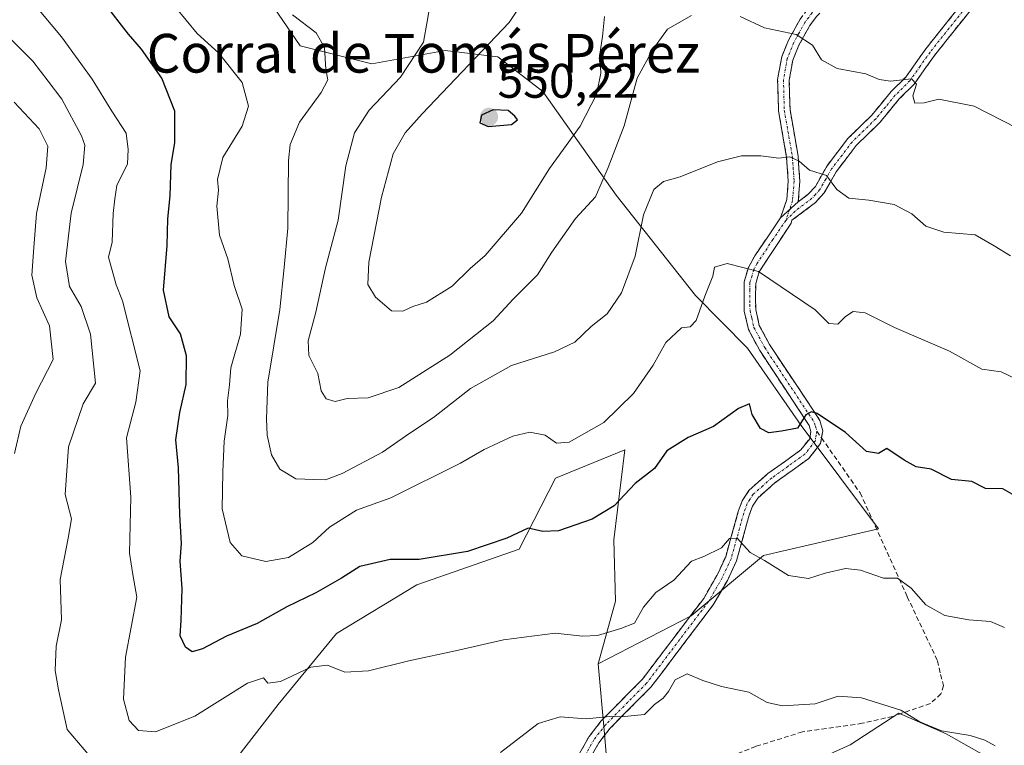
# Model space of a CAD drawing. Units: metres. Extents: x 628326 to 631837, y 4706483 to 4708860.
# Drawn here: x 630270 to 630473, y 4706883 to 4707033 of the extents above; entities that cross this region are included whole.
import ezdxf
from ezdxf.enums import TextEntityAlignment as Align

# ---------------------------------------------------------------- set-up
doc = ezdxf.new("R2010")
doc.units = ezdxf.units.M
doc.header["$MEASUREMENT"] = 0
doc.linetypes.add('TRAZO_Y_PUNTO', pattern=[1, 0.5, -0.25, 0, -0.25])
doc.linetypes.add('TRAZOSX2', pattern=[1.5, 1, -0.5])
for name, color, linetype, lineweight in [('Camino', 19, 'TRAZOSX2', 0), ('Camino Cxs', 19, 'Continuous', 0), ('Camino eje', 19, 'TRAZO_Y_PUNTO', 0), ('Carátula', 7, 'Continuous', 5), ('Cultivos herbáceos CxS', 92, 'Continuous', 0), ('Curva de nivel maestra', 36, 'Continuous', 30), ('Curva de nivel normal', 36, 'Continuous', 0), ('Matorral CxS', 135, 'Continuous', 0), ('Punto de cota en terreno', 7, 'Continuous', 0), ('Rótulo de punto de cota en terreno', 19, 'Continuous', 0), ('Senda', 19, 'TRAZOSX2', 0), ('Texto cartográfico', 19, 'Continuous', 0)]:
    doc.layers.add(name, color=color, linetype=linetype, lineweight=lineweight)
doc.styles.add('Arial', font='txt', dxfattribs={"height": 0.2})

# ---------------------------------------------------------------- blocks, each defined once
blk = doc.blocks.new('*U194')
at = {"layer": 'Curva de nivel normal', "color": 36, "linetype": 'Continuous', "lineweight": 0}
blk.add_polyline3d([(630474.78, 4706984.32, 535), (630471.41, 4706986.34, 535), (630467.49, 4706988.64, 535), (630461.02, 4706989.16, 535), (630457.26, 4706990.4, 535), (630454.35, 4706993, 535), (630450.74, 4706994.89, 535), (630445.52, 4706995.8, 535), (630441.39, 4706996.19, 535), (630438.91, 4706997.98, 535), (630436.73, 4707000.9, 535), (630433.24, 4707002, 535), (630431.12, 4707003.88, 535), (630429.2, 4707004.74, 535), (630426.87, 4707004.46, 535), (630423.2, 4707004.94, 535), (630419.2, 4707004.97, 535), (630414.2, 4707003.74, 535), (630406.5, 4707000.59, 535), (630403.07, 4706999.63, 535), (630401.08, 4706997.99, 535), (630398.94, 4706992.8, 535), (630397.22, 4706984.26, 535), (630394.35, 4706976.68, 535), (630391.44, 4706972.34, 535), (630388.1, 4706969.68, 535), (630384.71, 4706966.46, 535), (630380.56, 4706964.48, 535), (630371.65, 4706961.69, 535), (630363.14, 4706956.92, 535), (630355.54, 4706950.9, 535), (630350.61, 4706947.68, 535), (630344.98, 4706943.76, 535), (630336.66, 4706939.32, 535), (630333.2, 4706938.04, 535), (630330.82, 4706938.1, 535), (630327.04, 4706938.22, 535), (630323.79, 4706940.26, 535), (630322.03, 4706943.18, 535), (630321.12, 4706947.26, 535), (630321.04, 4706950.62, 535), (630321.26, 4706958.22, 535), (630323.8, 4706973.19, 535), (630324.68, 4706981.89, 535), (630325.44, 4706990.02, 535), (630325.53, 4707003.96, 535), (630325.93, 4707007.29, 535), (630327.84, 4707011.92, 535), (630332.32, 4707018.06, 535), (630333.69, 4707020.68, 535), (630333.29, 4707022.81, 535), (630332.97, 4707027.35, 535), (630331.28, 4707030.35, 535), (630326.38, 4707034.08, 535)], dxfattribs=at)
blk = doc.blocks.new('5PATER')
at = {"layer": 'Carátula', "linetype": 'Continuous', "lineweight": 5}
h = blk.add_hatch(color=250, dxfattribs=at)
edge = h.paths.add_edge_path()
edge.add_ellipse((0, 0.01), major_axis=(-1.33, -1.34), ratio=0.999422, start_angle=0, end_angle=360)

msp = doc.modelspace()

# ---------------------------------------------------------------- linework, layer by layer
at = {"layer": 'Camino', "color": 19, "linetype": 'TRAZOSX2', "lineweight": 0}
for points in [[(630472.64, 4707047.15), (630471.35, 4707046.73), (630467.62, 4707045.98), (630452.89, 4707044.92), (630447.76, 4707043.44), (630441.01, 4707039.5), (630437.44, 4707036.61), (630434.67, 4707033.72), (630433.28, 4707031.85), (630431.05, 4707027.82), (630429.79, 4707024.74), (630429.04, 4707020.57), (630429.21, 4707014.48), (630430.87, 4707004.92), (630431.24, 4706999.74), (630430.9, 4706995.45)], [(630430.9, 4706995.45), (630432.97, 4706997.02), (630434.44, 4706998.63), (630436.85, 4707002.89), (630441.18, 4707008.55), (630446.08, 4707013.34), (630450.11, 4707018.22), (630453.14, 4707021.22), (630457.25, 4707027.04), (630466.06, 4707038.06), (630469.63, 4707041.52), (630472.64, 4707047.15)], [(630427.26, 4706992.14), (630428.55, 4706995.93), (630428.85, 4706999.75), (630428.5, 4707004.63), (630426.83, 4707014.24), (630426.65, 4707020.75), (630427.49, 4707025.41), (630428.9, 4707028.85), (630431.27, 4707033.15), (630432.85, 4707035.26), (630435.82, 4707038.37), (630439.65, 4707041.47), (630444.86, 4707044.51)], [(630467.73, 4707036.55), (630459.05, 4707025.69), (630454.87, 4707019.76), (630451.77, 4707016.7), (630447.74, 4707011.81), (630442.87, 4707007.06), (630438.74, 4707001.65), (630436.27, 4706997.3), (630434.5, 4706995.35), (630429.61, 4706991.64), (630429.41, 4706991.06), (630422.81, 4706980.99), (630422.11, 4706978.6), (630422.05, 4706975.63), (630422.13, 4706973.19), (630422.86, 4706969.94), (630424.99, 4706965.98), (630435.39, 4706950.27), (630435.96, 4706948.17), (630435.72, 4706946.72)], [(630378.92, 4706869.5), (630387.68, 4706885.04), (630390.21, 4706888.29), (630398.65, 4706896.8), (630405.45, 4706905.77), (630411.36, 4706913.56), (630414.14, 4706918.37), (630415.91, 4706922.17), (630418.5, 4706931.5), (630419.3, 4706933.7), (630420.7, 4706935.86), (630424.65, 4706939.34), (630431.44, 4706944.21), (630433.27, 4706946.54), (630433.52, 4706948.05), (630433.19, 4706949.28), (630422.94, 4706964.76), (630420.61, 4706969.1), (630419.75, 4706972.89), (630419.73, 4706978.96), (630420.6, 4706981.91), (630421.91, 4706984.31), (630427.26, 4706992.14)], [(630435.72, 4706946.72), (630435.52, 4706945.55), (630433.1, 4706942.47), (630426.14, 4706937.47), (630422.52, 4706934.29), (630421.45, 4706932.63), (630420.77, 4706930.77), (630418.15, 4706921.34), (630416.26, 4706917.27), (630413.35, 4706912.24), (630400.45, 4706895.23), (630392, 4706886.71), (630389.67, 4706883.72), (630380.94, 4706868.22)]]:
    msp.add_lwpolyline(points, dxfattribs=at)
at = {"layer": 'Camino Cxs', "color": 19, "linetype": 'Continuous', "lineweight": 0}
msp.add_lwpolyline([(630430.9, 4706995.45), (630427.26, 4706992.14)], dxfattribs=at)
msp.add_lwpolyline([(630430.9, 4706995.45), (630427.26, 4706992.14)], dxfattribs=at)
for points in [[(630467.73, 4707036.55, 544.1), (630464.84, 4707032.93, 543.19), (630461.94, 4707029.31, 542.1), (630459.05, 4707025.69, 541.24), (630456.96, 4707022.73, 540.41), (630454.87, 4707019.76, 540.03), (630451.77, 4707016.7, 539.03), (630449.76, 4707014.26, 538.53), (630447.74, 4707011.81, 537.96), (630445.31, 4707009.44, 537.51), (630442.87, 4707007.06, 536.83), (630440.81, 4707004.36, 536.14), (630438.74, 4707001.65, 535.44), (630437.51, 4706999.48, 534.68), (630436.27, 4706997.3, 534.09), (630434.5, 4706995.35, 533.67), (630432.06, 4706993.5, 532.82), (630429.61, 4706991.64, 532.27), (630429.41, 4706991.06, 532.16), (630427.21, 4706987.7, 531.36), (630425.01, 4706984.35, 530.6), (630422.81, 4706980.99, 529.85), (630422.11, 4706978.6, 529.32), (630422.05, 4706975.63, 528.79), (630422.13, 4706973.19, 528.38), (630422.86, 4706969.94, 527.93), (630424.99, 4706965.98, 527.33), (630427.59, 4706962.05, 526.62), (630430.19, 4706958.13, 526.03), (630432.79, 4706954.2, 525.34), (630435.39, 4706950.27, 524.82), (630435.96, 4706948.17, 524.37), (630435.52, 4706945.55, 524.03), (630433.1, 4706942.47, 523.36), (630429.62, 4706939.97, 522.88), (630426.14, 4706937.47, 522.12), (630422.52, 4706934.29, 521.29), (630421.45, 4706932.63, 520.82), (630420.77, 4706930.77, 520.66), (630419.46, 4706926.06, 520.09), (630418.15, 4706921.34, 519.34), (630416.26, 4706917.27, 518.65), (630414.81, 4706914.76, 518.16), (630413.35, 4706912.24, 517.65), (630410.77, 4706908.84, 517.04), (630408.19, 4706905.44, 516.51), (630405.61, 4706902.03, 515.87), (630403.03, 4706898.63, 515.4), (630400.45, 4706895.23, 515.47), (630397.63, 4706892.39, 515.2), (630394.82, 4706889.55, 514.98), (630392, 4706886.71, 514.71), (630389.67, 4706883.72, 514.52), (630387.49, 4706879.85, 513.96)], [(630385.49, 4706881.16, 514.2), (630387.68, 4706885.04, 514.65), (630390.21, 4706888.29, 514.91), (630393.02, 4706891.13, 515.12), (630395.84, 4706893.96, 515.55), (630398.65, 4706896.8, 516.17), (630400.92, 4706899.79, 516), (630403.18, 4706902.78, 516.16), (630405.45, 4706905.77, 516.57), (630408.41, 4706909.67, 517.08), (630411.36, 4706913.56, 517.6), (630412.75, 4706915.97, 518.29), (630414.14, 4706918.37, 518.84), (630415.91, 4706922.17, 519.4), (630417.21, 4706926.84, 519.97), (630418.5, 4706931.5, 520.71), (630419.3, 4706933.7, 521), (630420.7, 4706935.86, 521.42), (630422.68, 4706937.6, 521.89), (630424.65, 4706939.34, 522.39), (630428.05, 4706941.78, 523.3), (630431.44, 4706944.21, 523.48), (630433.27, 4706946.54, 524.19), (630433.52, 4706948.05, 524.53), (630433.19, 4706949.28, 524.75), (630430.63, 4706953.15, 525.18), (630428.07, 4706957.02, 525.96), (630425.5, 4706960.89, 526.39), (630422.94, 4706964.76, 527.02), (630420.61, 4706969.1, 527.74), (630419.75, 4706972.89, 528.36), (630419.74, 4706975.93, 528.82), (630419.73, 4706978.96, 529.3), (630420.6, 4706981.91, 529.85), (630421.91, 4706984.31, 530.36), (630424.59, 4706988.23, 531.24), (630427.26, 4706992.14, 532.2), (630430.9, 4706995.45, 533.09), (630432.97, 4706997.02, 533.64), (630434.44, 4706998.63, 534.03), (630436.85, 4707002.89, 535.51), (630439.02, 4707005.72, 536.31), (630441.18, 4707008.55, 536.84), (630443.63, 4707010.95, 537.56), (630446.08, 4707013.34, 537.96), (630448.1, 4707015.78, 538.72), (630450.11, 4707018.22, 539.21), (630453.14, 4707021.22, 540.27), (630455.2, 4707024.13, 540.71), (630457.25, 4707027.04, 541.26), (630460.19, 4707030.71, 542.25), (630463.12, 4707034.39, 543.29)], [(630434.67, 4707033.72, 541.09), (630433.28, 4707031.85, 540.54), (630431.05, 4707027.82, 539.45), (630429.79, 4707024.74, 538.85), (630429.04, 4707020.57, 538.16), (630429.13, 4707017.53, 537.79), (630429.21, 4707014.48, 537.47), (630430.04, 4707009.7, 536.64), (630430.87, 4707004.92, 535.2), (630431.06, 4707002.33, 534.49), (630431.24, 4706999.74, 534.01), (630430.9, 4706995.45, 533.09), (630427.26, 4706992.14, 532.2), (630428.55, 4706995.93, 533.17), (630428.85, 4706999.75, 534.07), (630428.5, 4707004.63, 535.04), (630427.67, 4707009.44, 536.2), (630426.83, 4707014.24, 536.82), (630426.74, 4707017.5, 537.31), (630426.65, 4707020.75, 537.87), (630427.49, 4707025.41, 538.84), (630428.9, 4707028.85, 539.57), (630431.27, 4707033.15, 540.5)]]:
    msp.add_polyline3d(points, dxfattribs=at)
at = {"layer": 'Camino eje', "color": 19, "linetype": 'TRAZO_Y_PUNTO', "lineweight": 0}
for points in [[(630475.08, 4707049.44), (630474.26, 4707047.84), (630472.54, 4707044.39), (630471.04, 4707041.57), (630470.5, 4707040.79), (630468.68, 4707039.04), (630466.9, 4707037.31), (630458.15, 4707026.37), (630456.1, 4707023.46), (630454.01, 4707020.49), (630452.46, 4707018.96), (630450.94, 4707017.46), (630448.93, 4707015.02), (630446.91, 4707012.58), (630444.48, 4707010.2), (630442.03, 4707007.81), (630439.96, 4707005.1), (630437.8, 4707002.27), (630436.59, 4707000.14), (630435.36, 4706997.97), (630434.47, 4706996.99), (630433.74, 4706996.19), (630430.26, 4706993.55), (630428.34, 4706991.6)], [(630446.09, 4707043.85), (630440.33, 4707040.49), (630436.63, 4707037.49), (630435.15, 4707035.94), (630433.76, 4707034.49), (630433.07, 4707033.56), (630432.28, 4707032.5), (630431.09, 4707030.35), (630429.98, 4707028.34), (630428.64, 4707025.08), (630427.85, 4707020.66), (630428.02, 4707014.36), (630429.69, 4707004.78), (630430.05, 4706999.75), (630429.73, 4706995.69), (630429.08, 4706993.8)], [(630429.08, 4706993.8), (630428.34, 4706991.6)], [(630428.34, 4706991.6), (630425.66, 4706987.69), (630422.36, 4706982.65), (630421.71, 4706981.45), (630421.36, 4706980.26), (630420.92, 4706978.78), (630420.89, 4706977.3), (630420.9, 4706974.26), (630420.94, 4706973.04), (630421.31, 4706971.42), (630421.74, 4706969.52), (630423.97, 4706965.37), (630434.29, 4706949.78), (630434.46, 4706949.16), (630434.74, 4706948.11)], [(630434.74, 4706948.11), (630434.62, 4706947.36), (630434.4, 4706946.05), (630432.27, 4706943.34), (630428.79, 4706940.84), (630425.4, 4706938.41), (630423.59, 4706936.82), (630421.61, 4706935.08), (630420.91, 4706934), (630420.38, 4706933.17), (630419.64, 4706931.14), (630417.03, 4706921.76), (630416.09, 4706919.72), (630415.2, 4706917.82), (630412.36, 4706912.9), (630406.4, 4706905.05), (630399.55, 4706896.02), (630391.11, 4706887.5), (630388.68, 4706884.38), (630384.3, 4706876.61)]]:
    msp.add_lwpolyline(points, dxfattribs=at)
at = {"layer": 'Cultivos herbáceos CxS', "color": 92, "linetype": 'Continuous', "lineweight": 0}
for points in [[(630305.21, 4706868.18, 513.66), (630323.44, 4706891.63, 518.11), (630335.49, 4706906.28, 521.14), (630352.09, 4706916.38, 522.47), (630373.26, 4706923.71, 523.7), (630380.74, 4706938.37, 526.64), (630395.07, 4706944.23, 526.15), (630392.79, 4706925.66, 522.84), (630393.12, 4706912.96, 520.62), (630389.54, 4706900.03, 517.49), (630390.84, 4706885.6, 514.06), (630392.46, 4706866.71, 511.55)], [(630389.54, 4706900.03, 517.49), (630393.12, 4706912.96, 520.62), (630392.79, 4706925.66, 522.84), (630395.07, 4706944.23, 526.15), (630380.74, 4706938.37, 526.64), (630373.26, 4706923.71, 523.7), (630352.09, 4706916.38, 522.47), (630335.49, 4706906.28, 521.14), (630323.44, 4706891.63, 518.11), (630305.21, 4706868.18, 513.66), (630312.4, 4706853.95, 510.74), (630318.88, 4706848.96, 510.32), (630333.54, 4706838.86, 508.55), (630343.3, 4706829.74, 506.49), (630363.81, 4706837.89, 507.7), (630388.23, 4706813.13, 502.81)], [(630389.54, 4706900.03, 517.49), (630390.84, 4706885.6, 514.06), (630392.46, 4706866.71, 511.55), (630375.21, 4706857.27, 510.51), (630376.51, 4706845.95, 509.73), (630383.41, 4706836.15, 506.07), (630390.13, 4706829.52, 502.67), (630411.02, 4706826.98, 504), (630412.65, 4706834.14, 505.25), (630424.37, 4706844.56, 507.3), (630426.41, 4706853.71, 508.96), (630421.44, 4706874.2, 511.54), (630441.62, 4706883.32, 513.06), (630451.72, 4706889.84, 514.66), (630461.48, 4706885.6, 514.5), (630478.74, 4706875.83, 513.75)], [(630421.44, 4706874.2, 511.54), (630441.62, 4706883.32, 513.06), (630451.72, 4706889.84, 514.66), (630461.48, 4706885.6, 514.5), (630478.74, 4706875.83, 513.75)]]:
    msp.add_polyline3d(points, dxfattribs=at)
at = {"layer": 'Curva de nivel maestra', "color": 36, "linetype": 'Continuous', "lineweight": 30}
for points in [[(630475.14, 4706935.11, 525), (630473.2, 4706936.16, 525), (630469.62, 4706936.27, 525), (630466.76, 4706937.71, 525), (630462.56, 4706938.08, 525), (630458.39, 4706940.27, 525), (630455.3, 4706940.75, 525), (630452.79, 4706942.08, 525), (630449.21, 4706944.52, 525), (630447.5, 4706943.51, 525), (630445.04, 4706943.88, 525), (630440.64, 4706947.85, 525), (630434.81, 4706951.72, 525), (630433.65, 4706952.12, 525), (630432.47, 4706951.44, 525), (630430.74, 4706948.72, 525), (630427.44, 4706948.11, 525), (630424.85, 4706947.74, 525), (630423.07, 4706948.67, 525), (630421.35, 4706951.57, 525), (630420.82, 4706953.72, 525), (630418.53, 4706952.8, 525), (630413.36, 4706949.05, 525), (630408.16, 4706946.76, 525), (630403.77, 4706944.03, 525), (630401.2, 4706940.38, 525), (630397.19, 4706937.29, 525), (630392.84, 4706932.68, 525), (630388.35, 4706929.92, 525), (630381.37, 4706927.51, 525), (630378.11, 4706927.38, 525), (630375.09, 4706928.04, 525), (630370.69, 4706925.98, 525), (630362.57, 4706923.24, 525), (630352.53, 4706921.57, 525), (630346.57, 4706921.56, 525), (630340.33, 4706920.14, 525), (630336.53, 4706917.76, 525), (630331.19, 4706914.7, 525), (630325.19, 4706911.8, 525), (630319.06, 4706908.35, 525), (630312.76, 4706905.78, 525), (630307.81, 4706903.13, 525), (630305.62, 4706902.53, 525), (630304.26, 4706903.48, 525), (630303.14, 4706905.86, 525), (630303.36, 4706909.01, 525), (630303.57, 4706915.63, 525), (630303.19, 4706921.24, 525), (630303.43, 4706924.92, 525), (630303.08, 4706930.9, 525), (630302.84, 4706940.53, 525), (630302.29, 4706946.32, 525), (630303.09, 4706951.94, 525), (630304.44, 4706957.73, 525), (630304.48, 4706963.68, 525), (630303.27, 4706968.19, 525), (630300.88, 4706971.69, 525), (630299.76, 4706977.19, 525), (630300.5, 4706986.45, 525), (630300.61, 4706991.96, 525), (630301.13, 4706996.68, 525), (630301.33, 4707003.14, 525), (630302.09, 4707007.66, 525), (630302.06, 4707014.17, 525), (630299.37, 4707020.97, 525), (630295.16, 4707026.98, 525), (630292.52, 4707030.06, 525), (630287.49, 4707036.53, 525)], [(630366.85, 4707011, 550), (630371.63, 4707011.45, 550), (630372.91, 4707012.36, 550), (630372.32, 4707013.14, 550), (630370.96, 4707014.3, 550), (630367.87, 4707014.45, 550), (630365.47, 4707013.36, 550), (630365.07, 4707011.8, 550), (630366.85, 4707011, 550)]]:
    msp.add_polyline3d(points, dxfattribs=at)
at = {"layer": 'Curva de nivel normal', "color": 36, "linetype": 'Continuous', "lineweight": 0}
for points in [[(630377.2, 4707041.55, 545), (630371.19, 4707032.47, 545), (630353.18, 4707013.63, 545), (630349.7, 4707009.73, 545), (630347.17, 4707005.35, 545), (630344.78, 4706996.4, 545), (630342.13, 4706982.98, 545), (630341.92, 4706978.4, 545), (630343.57, 4706975.76, 545), (630346.86, 4706972.96, 545), (630349.2, 4706972.85, 545)], [(630473.56, 4706907.53, 520), (630470.64, 4706908.78, 520), (630466.13, 4706909.1, 520), (630461.22, 4706910.02, 520), (630457.29, 4706912.24, 520), (630454.25, 4706915.7, 520), (630451.39, 4706917.71, 520), (630448.52, 4706917.76, 520), (630443.78, 4706919.41, 520), (630440.66, 4706919.74, 520), (630436.46, 4706918.8, 520), (630433.01, 4706917.65, 520), (630428.88, 4706918.3, 520), (630423.91, 4706921.37, 520), (630421, 4706923.02, 520), (630418.29, 4706926.02, 520), (630416.69, 4706925.94, 520), (630415.06, 4706924.01, 520), (630411.37, 4706922.21, 520), (630408.87, 4706921.26, 520), (630405.2, 4706917.35, 520), (630401.47, 4706914.75, 520), (630398.94, 4706911.78, 520), (630397.09, 4706908.44, 520), (630394.27, 4706907.36, 520), (630389.45, 4706905.93, 520), (630386.29, 4706905.77, 520), (630380.69, 4706906.35, 520), (630370.01, 4706905.03, 520), (630360.66, 4706902.85, 520), (630350.42, 4706900.69, 520), (630342.11, 4706898.59, 520), (630337.21, 4706898.35, 520), (630333.59, 4706899.76, 520), (630330.15, 4706899.38, 520), (630323.9, 4706896.4, 520), (630321.27, 4706896.08, 520), (630320.4, 4706897.16, 520), (630317.1, 4706896.05, 520), (630306.22, 4706889.24, 520), (630298.07, 4706885.98, 520), (630294.55, 4706886.25, 520), (630292.61, 4706888.36, 520), (630291.49, 4706892.76, 520), (630291.9, 4706901.39, 520), (630294.23, 4706913.79, 520), (630293.39, 4706918.5, 520), (630292.7, 4706922.92, 520), (630292.96, 4706934.45, 520), (630292.1, 4706946.74, 520), (630294.04, 4706954.07, 520), (630294.88, 4706960.57, 520), (630291.22, 4706975, 520), (630289.92, 4706978.32, 520), (630288.35, 4706984.02, 520), (630289.09, 4706987.13, 520), (630289.32, 4706993.05, 520), (630289.65, 4706996.06, 520), (630290.1, 4706998.83, 520), (630292.32, 4707003.32, 520), (630292.41, 4707006.26, 520), (630292, 4707009.67, 520), (630289.04, 4707014.21, 520), (630284.98, 4707020.81, 520), (630278.68, 4707029.51, 520), (630271.87, 4707037.63, 520)], [(630408.87, 4707033.92, 540), (630403.87, 4707031.1, 540), (630400.88, 4707026.93, 540), (630397.59, 4707020.97, 540), (630394.9, 4707011.16, 540), (630391.62, 4707002.53, 540), (630388.98, 4706996.52, 540), (630384.89, 4706992.01, 540), (630379.99, 4706985.09, 540), (630377.03, 4706980.36, 540), (630371.99, 4706975.36, 540), (630367.87, 4706970.89, 540), (630358.87, 4706963.82, 540), (630348.34, 4706957.12, 540), (630341.99, 4706954.99, 540), (630337.65, 4706954.86, 540), (630335.2, 4706954.24, 540), (630333.36, 4706954.76, 540), (630332.3, 4706956.45, 540), (630331.59, 4706960.01, 540), (630329.77, 4706963.7, 540), (630329.63, 4706966.76, 540), (630331.18, 4706972.7, 540), (630333.22, 4706981.83, 540), (630335.8, 4706991.66, 540), (630337.42, 4707002.92, 540), (630339.2, 4707009.68, 540), (630342.2, 4707014.42, 540), (630348.73, 4707021.18, 540), (630353.44, 4707028.42, 540), (630354.2, 4707032.71, 540), (630354.89, 4707036.78, 540)], [(630475.84, 4706958.93, 530), (630472.86, 4706960.34, 530), (630468.88, 4706960.88, 530), (630462.14, 4706964.6, 530), (630450.79, 4706969.5, 530), (630444.74, 4706972.52, 530), (630442.23, 4706972.78, 530), (630440.68, 4706971.8, 530), (630439.12, 4706970.2, 530), (630437.21, 4706970.3, 530), (630434.37, 4706973.14, 530), (630422.7, 4706981.08, 530), (630416.19, 4706982.74, 530), (630413.59, 4706981.96, 530), (630413.26, 4706980.08, 530), (630411.61, 4706976, 530), (630409.83, 4706970.98, 530), (630408.58, 4706969.67, 530), (630406.78, 4706969.46, 530), (630403.56, 4706966.38, 530), (630400.95, 4706961.75, 530), (630396.89, 4706955.87, 530), (630390.71, 4706949.86, 530), (630383.56, 4706945.83, 530), (630380.96, 4706945.6, 530), (630378.58, 4706947.26, 530), (630375.42, 4706947.9, 530), (630371.92, 4706947.06, 530), (630366.02, 4706944.3, 530), (630361.11, 4706941.46, 530), (630346.73, 4706934.34, 530), (630339.62, 4706931.79, 530), (630334.02, 4706928.24, 530), (630330.57, 4706925.11, 530), (630325.53, 4706922.02, 530), (630320.87, 4706921.17, 530), (630315.94, 4706922.34, 530), (630313.52, 4706925.08, 530), (630311.85, 4706932.09, 530), (630311.98, 4706939.7, 530), (630312.24, 4706946.01, 530), (630313, 4706951.34, 530), (630312.94, 4706954.34, 530), (630313.37, 4706957.68, 530), (630313.66, 4706961.16, 530), (630315.63, 4706968.13, 530), (630315.96, 4706973.28, 530), (630314.34, 4706978.21, 530), (630313.02, 4706983.68, 530), (630311.31, 4706988.58, 530), (630310.75, 4706994.58, 530), (630311.1, 4706997.84, 530), (630310.92, 4707000.08, 530), (630311.96, 4707004.62, 530), (630316.01, 4707011.11, 530), (630317.3, 4707015.18, 530), (630315.95, 4707020.1, 530), (630311.06, 4707026.21, 530), (630306.69, 4707030.19, 530), (630302.16, 4707035.71, 530)], [(630349.2, 4706972.85, 545), (630351.22, 4706973.85, 545), (630354.07, 4706974.77, 545), (630359.38, 4706978.03, 545), (630363.11, 4706981.68, 545), (630366.2, 4706984.34, 545), (630373.73, 4706993.12, 545), (630379.49, 4707002.33, 545), (630385.86, 4707011.06, 545), (630389.18, 4707017.59, 545), (630390.08, 4707022.02, 545), (630389.88, 4707025.92, 545), (630390.46, 4707029.6, 545), (630390.84, 4707033.75, 545)], [(630478.98, 4707009.23, 540), (630467.29, 4707015.22, 540), (630459.93, 4707016.65, 540), (630456.92, 4707015.88, 540), (630454.99, 4707015.8, 540), (630454.58, 4707017.32, 540), (630455.32, 4707019.74, 540), (630454.28, 4707020.85, 540), (630449.96, 4707020.38, 540), (630447.66, 4707020.71, 540), (630444.9, 4707021.91, 540), (630438.96, 4707022.99, 540), (630435.74, 4707024.76, 540), (630433.82, 4707027.79, 540), (630430.48, 4707029.99, 540), (630423.9, 4707031.37, 540), (630418.87, 4707033.76, 540)], [(630285.67, 4706879.57, 515), (630279.83, 4706886.49, 515), (630278.02, 4706894.68, 515), (630277.34, 4706898.68, 515), (630277.52, 4706903.68, 515), (630278.63, 4706909.12, 515), (630278.34, 4706917.45, 515), (630279.99, 4706926.01, 515), (630280.68, 4706930.01, 515), (630279.43, 4706935.01, 515), (630280.1, 4706944.84, 515), (630283.11, 4706953.74, 515), (630285.66, 4706958.01, 515), (630284.65, 4706968.13, 515), (630282.68, 4706973.84, 515), (630280.28, 4706977.96, 515), (630279.44, 4706983.15, 515), (630280.61, 4706993.11, 515), (630283.13, 4707003.2, 515), (630283.44, 4707007.13, 515), (630282.81, 4707009.1, 515), (630278.7, 4707016.69, 515), (630275.9, 4707020.37, 515), (630272.73, 4707024.48, 515), (630267.27, 4707029.92, 515)], [(630268.91, 4706943.46, 510), (630270.21, 4706949.14, 510), (630273.31, 4706955.94, 510), (630276.95, 4706962.93, 510), (630276.16, 4706969.82, 510), (630273.54, 4706975.66, 510), (630272.49, 4706980.34, 510), (630272.9, 4706986.02, 510), (630273.46, 4706993.02, 510), (630275.51, 4707002.5, 510), (630275.84, 4707006.95, 510), (630274, 4707010.5, 510), (630268.85, 4707016.03, 510)], [(630471.61, 4706883.08, 515), (630469.47, 4706884.3, 515), (630466.42, 4706885.22, 515), (630460.53, 4706886.21, 515), (630456, 4706888.07, 515), (630452.1, 4706890.5, 515), (630443.96, 4706893.05, 515), (630439.13, 4706893.36, 515), (630434.42, 4706891.78, 515), (630427.66, 4706891.37, 515), (630424.51, 4706892.08, 515), (630420.68, 4706894.21, 515), (630415.04, 4706895.35, 515), (630411.18, 4706896.61, 515), (630407.95, 4706897.99, 515), (630405.44, 4706896.77, 515), (630404.09, 4706894.33, 515), (630403.01, 4706892.95, 515), (630401.2, 4706891.65, 515), (630399.12, 4706889.56, 515), (630394.29, 4706889.1, 515), (630391.98, 4706889.18, 515), (630387.11, 4706888.69, 515), (630381.69, 4706889.13, 515), (630377.15, 4706887.7, 515), (630369.35, 4706881.72, 515)]]:
    msp.add_polyline3d(points, dxfattribs=at)
at = {"layer": 'Matorral CxS', "color": 135, "linetype": 'Continuous', "lineweight": 0}
for points in [[(630321.73, 4707036.84, 534.64), (630327.95, 4707027.64, 534.37), (630342.79, 4707023.99, 538.4), (630357.93, 4707026.7, 543.98), (630368.83, 4707025.38, 547.58), (630378.13, 4707018.25, 547.35), (630393.28, 4706996.82, 536.59), (630409.68, 4706976.1, 529.81), (630420.45, 4706965.23, 526.78), (630431.49, 4706949.3, 524.19), (630447.49, 4706927.94, 521.43), (630423.72, 4706922.41, 520.02), (630408.75, 4706909.96, 516.99), (630389.54, 4706900.03, 517.49), (630393.12, 4706912.96, 520.62), (630392.79, 4706925.66, 522.84), (630395.07, 4706944.23, 526.15), (630380.74, 4706938.37, 526.64), (630373.26, 4706923.71, 523.7), (630352.09, 4706916.38, 522.47), (630335.49, 4706906.28, 521.14), (630323.44, 4706891.63, 518.11), (630305.21, 4706868.18, 513.66)], [(630392.46, 4706866.71, 511.55), (630390.84, 4706885.6, 514.06), (630389.54, 4706900.03, 517.49), (630408.75, 4706909.96, 516.99), (630423.72, 4706922.41, 520.02), (630447.49, 4706927.94, 521.43), (630431.49, 4706949.3, 524.19), (630420.45, 4706965.23, 526.78), (630409.68, 4706976.1, 529.81), (630393.28, 4706996.82, 536.59), (630378.13, 4707018.25, 547.35), (630368.83, 4707025.38, 547.58), (630357.93, 4707026.7, 543.98), (630342.79, 4707023.99, 538.4), (630327.95, 4707027.64, 534.37), (630321.73, 4707036.84, 534.64)], [(630321.73, 4707036.84, 534.64), (630327.95, 4707027.64, 534.37), (630342.79, 4707023.99, 538.4), (630357.93, 4707026.7, 543.98), (630368.83, 4707025.38, 547.58), (630378.13, 4707018.25, 547.35), (630393.28, 4706996.82, 536.59), (630409.68, 4706976.1, 529.81), (630420.45, 4706965.23, 526.78), (630431.49, 4706949.3, 524.19), (630447.49, 4706927.94, 521.43), (630423.72, 4706922.41, 520.02), (630408.75, 4706909.96, 516.99), (630389.54, 4706900.03, 517.49)], [(630321.73, 4707036.84, 534.64), (630327.95, 4707027.64, 534.37), (630342.79, 4707023.99, 538.4), (630357.93, 4707026.7, 543.98), (630368.83, 4707025.38, 547.58), (630378.13, 4707018.25, 547.35), (630393.28, 4706996.82, 536.59), (630409.68, 4706976.1, 529.81), (630420.45, 4706965.23, 526.78), (630431.49, 4706949.3, 524.19), (630447.49, 4706927.94, 521.43), (630423.72, 4706922.41, 520.02), (630408.75, 4706909.96, 516.99), (630389.54, 4706900.03, 517.49)], [(630389.54, 4706900.03, 517.49), (630393.12, 4706912.96, 520.62), (630392.79, 4706925.66, 522.84), (630395.07, 4706944.23, 526.15), (630380.74, 4706938.37, 526.64), (630373.26, 4706923.71, 523.7), (630352.09, 4706916.38, 522.47), (630335.49, 4706906.28, 521.14), (630323.44, 4706891.63, 518.11), (630305.21, 4706868.18, 513.66), (630312.4, 4706853.95, 510.74), (630318.88, 4706848.96, 510.32), (630333.54, 4706838.86, 508.55), (630343.3, 4706829.74, 506.49), (630363.81, 4706837.89, 507.7), (630388.23, 4706813.13, 502.81)], [(630389.54, 4706900.03, 517.49), (630390.84, 4706885.6, 514.06), (630392.46, 4706866.71, 511.55), (630375.21, 4706857.27, 510.51), (630376.51, 4706845.95, 509.73), (630383.41, 4706836.15, 506.07), (630390.13, 4706829.52, 502.67), (630411.02, 4706826.98, 504), (630412.65, 4706834.14, 505.25), (630424.37, 4706844.56, 507.3), (630426.41, 4706853.71, 508.96), (630421.44, 4706874.2, 511.54), (630441.62, 4706883.32, 513.06), (630451.72, 4706889.84, 514.66), (630461.48, 4706885.6, 514.5), (630478.74, 4706875.83, 513.75)], [(630478.74, 4706875.83, 513.75), (630461.48, 4706885.6, 514.5), (630451.72, 4706889.84, 514.66), (630441.62, 4706883.32, 513.06), (630421.44, 4706874.2, 511.54)]]:
    msp.add_polyline3d(points, dxfattribs=at)
at = {"layer": 'Senda', "color": 19, "linetype": 'TRAZOSX2', "lineweight": 0}
for points in [[(630435.72, 4706946.72), (630443.67, 4706935.37), (630453.43, 4706913.91), (630459.71, 4706900.65), (630460.33, 4706897.83), (630460.94, 4706895.57), (630460.4, 4706893.86), (630458.21, 4706891.86), (630450.42, 4706889.2), (630444.14, 4706887.76), (630431.78, 4706886), (630422.14, 4706882.98), (630417.52, 4706881.2), (630407.38, 4706877.05)], [(630434.74, 4706948.11), (630435.72, 4706946.72)]]:
    msp.add_lwpolyline(points, dxfattribs=at)

# ---------------------------------------------------------------- block references
at = {"layer": 'Curva de nivel normal', "color": 36, "linetype": 'Continuous', "lineweight": 0}
msp.add_blockref('*U194', (0, 0), dxfattribs=at)
at = {"layer": 'Punto de cota en terreno', "linetype": 'Continuous', "lineweight": 0}
msp.add_blockref('5PATER', (630367, 4707013, 550.22), dxfattribs=at)

# ---------------------------------------------------------------- texts
at = {"layer": 'Rótulo de punto de cota en terreno', "color": 19, "linetype": 'Continuous', "lineweight": 0, "style": 'Arial'}
msp.add_text('550,22', height=7, dxfattribs=at).set_placement((630368.76, 4707014.76), align=Align.BOTTOM_LEFT)
at = {"layer": 'Texto cartográfico', "color": 19, "linetype": 'Continuous', "lineweight": 0, "style": 'Arial'}
msp.add_text('Corral de Tomás Pérez', height=8, dxfattribs=at).set_placement((630353.44, 4707026.14), align=Align.MIDDLE_CENTER)

doc.saveas('drawing.dxf')
